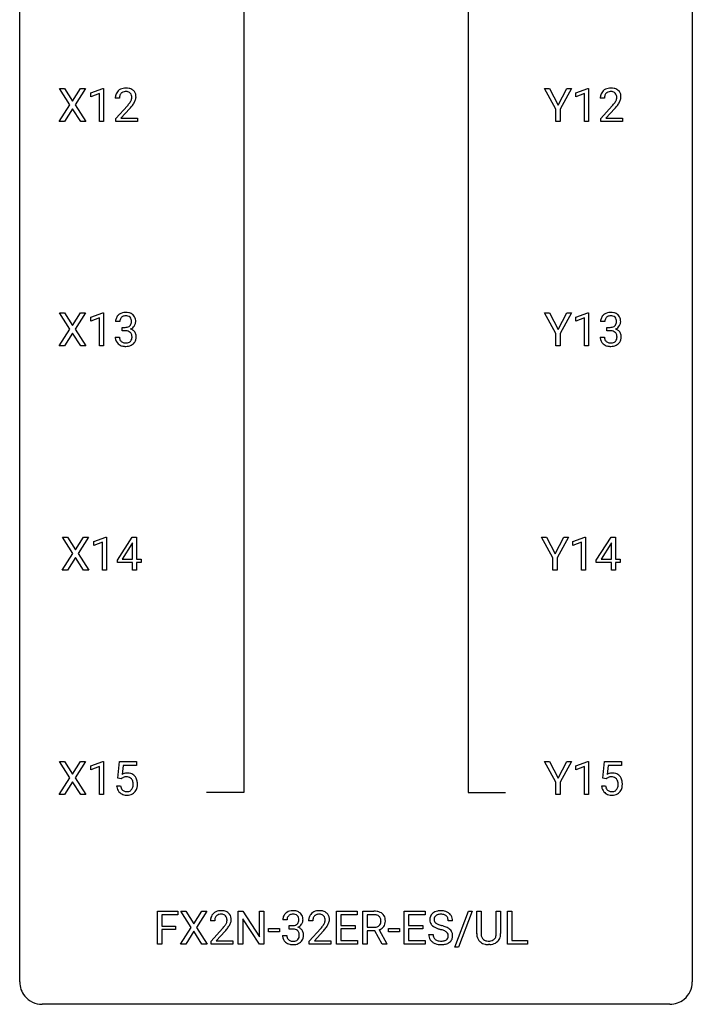
# Model space of a CAD drawing. Extents: x 3 to 27, y -3 to 140.
# Drawn here: x 3 to 27, y -3 to 32 of the extents above; entities that cross this region are included whole.
import ezdxf

# ---------------------------------------------------------------- set-up
doc = ezdxf.new("R2010")
doc.units = 0
doc.layers.add('DEFAULT_255_1_234', color=255, linetype='CONTINUOUS')
doc.layers.add('DEFAULT_255_2_778', color=255, linetype='CONTINUOUS')

msp = doc.modelspace()

# ---------------------------------------------------------------- linework, layer by layer
at = {"layer": 'DEFAULT_255_1_234'}
for p, q in [((4.558, 29.042), (4.187, 29.622)), ((4.187, 29.622), (4.368, 29.622)), ((4.368, 29.622), (4.65, 29.174)), ((4.65, 29.174), (4.93, 29.622)), ((5.112, 29.622), (4.742, 29.042)), ((4.93, 29.622), (5.112, 29.622)), ((5.301, 29.468), (5.726, 29.628)), ((5.726, 29.628), (5.75, 29.628)), ((5.75, 29.628), (5.75, 28.453)), ((21.76, 28.889), (21.357, 29.622)), ((21.357, 29.622), (21.534, 29.622)), ((21.534, 29.622), (21.837, 29.035)), ((21.837, 29.035), (22.143, 29.622)), ((22.318, 29.622), (21.914, 28.889)), ((22.143, 29.622), (22.318, 29.622)), ((22.469, 29.468), (22.895, 29.628)), ((22.895, 29.628), (22.918, 29.628)), ((22.918, 29.628), (22.918, 28.453)), ((5.301, 29.333), (5.301, 29.468)), ((5.6, 29.443), (5.301, 29.333)), ((5.6, 28.453), (5.6, 29.443)), ((6.311, 29.278), (6.162, 29.278)), ((22.469, 29.333), (22.469, 29.468)), ((22.769, 29.443), (22.469, 29.333)), ((22.769, 28.453), (22.769, 29.443)), ((23.48, 29.278), (23.331, 29.278)), ((4.179, 28.453), (4.558, 29.042)), ((4.742, 29.042), (5.121, 28.453)), ((6.185, 28.56), (6.59, 29.009)), ((6.677, 28.914), (6.364, 28.574)), ((23.354, 28.56), (23.759, 29.009)), ((23.846, 28.914), (23.533, 28.574)), ((4.65, 28.909), (4.361, 28.453)), ((4.938, 28.453), (4.65, 28.909)), ((6.364, 28.574), (6.951, 28.574)), ((6.951, 28.574), (6.951, 28.453)), ((21.76, 28.453), (21.76, 28.889)), ((21.914, 28.889), (21.914, 28.453)), ((23.533, 28.574), (24.12, 28.574)), ((24.12, 28.574), (24.12, 28.453)), ((4.361, 28.453), (4.179, 28.453)), ((5.121, 28.453), (4.938, 28.453)), ((5.75, 28.453), (5.6, 28.453)), ((6.185, 28.453), (6.185, 28.56)), ((6.951, 28.453), (6.185, 28.453)), ((21.914, 28.453), (21.76, 28.453)), ((22.918, 28.453), (22.769, 28.453)), ((23.354, 28.453), (23.354, 28.56)), ((24.12, 28.453), (23.354, 28.453)), ((4.558, 21.105), (4.187, 21.685)), ((4.187, 21.685), (4.368, 21.685)), ((4.368, 21.685), (4.65, 21.237)), ((4.65, 21.237), (4.93, 21.685)), ((5.112, 21.685), (4.742, 21.105)), ((4.93, 21.685), (5.112, 21.685)), ((5.301, 21.531), (5.726, 21.69)), ((5.726, 21.69), (5.75, 21.69)), ((5.75, 21.69), (5.75, 20.515)), ((21.76, 20.952), (21.357, 21.685)), ((21.357, 21.685), (21.534, 21.685)), ((21.534, 21.685), (21.837, 21.098)), ((21.837, 21.098), (22.143, 21.685)), ((22.318, 21.685), (21.914, 20.952)), ((22.143, 21.685), (22.318, 21.685)), ((22.469, 21.531), (22.895, 21.69)), ((22.895, 21.69), (22.918, 21.69)), ((22.918, 21.69), (22.918, 20.515)), ((5.301, 21.396), (5.301, 21.531)), ((5.6, 21.506), (5.301, 21.396)), ((5.6, 20.515), (5.6, 21.506)), ((6.322, 21.378), (6.174, 21.378)), ((22.469, 21.396), (22.469, 21.531)), ((22.769, 21.506), (22.469, 21.396)), ((22.769, 20.515), (22.769, 21.506)), ((23.491, 21.378), (23.342, 21.378)), ((4.179, 20.515), (4.558, 21.105)), ((4.65, 20.972), (4.361, 20.515)), ((4.938, 20.515), (4.65, 20.972)), ((4.742, 21.105), (5.121, 20.515)), ((6.401, 21.051), (6.401, 21.172)), ((6.401, 21.172), (6.513, 21.172)), ((6.513, 21.051), (6.401, 21.051)), ((21.76, 20.515), (21.76, 20.952)), ((21.914, 20.952), (21.914, 20.515)), ((23.57, 21.051), (23.57, 21.172)), ((23.57, 21.172), (23.681, 21.172)), ((23.681, 21.051), (23.57, 21.051)), ((6.163, 20.824), (6.313, 20.824)), ((23.332, 20.824), (23.481, 20.824)), ((4.361, 20.515), (4.179, 20.515)), ((5.121, 20.515), (4.938, 20.515)), ((5.75, 20.515), (5.6, 20.515)), ((21.914, 20.515), (21.76, 20.515)), ((22.918, 20.515), (22.769, 20.515)), ((4.664, 13.167), (4.293, 13.747)), ((4.293, 13.747), (4.474, 13.747)), ((4.474, 13.747), (4.756, 13.299)), ((4.756, 13.299), (5.036, 13.747)), ((5.218, 13.747), (4.848, 13.167)), ((5.036, 13.747), (5.218, 13.747)), ((5.407, 13.593), (5.832, 13.753)), ((5.407, 13.458), (5.407, 13.593)), ((5.832, 13.753), (5.855, 13.753)), ((5.855, 13.753), (5.855, 12.578)), ((6.236, 12.937), (6.76, 13.747)), ((6.76, 13.747), (6.918, 13.747)), ((6.918, 13.747), (6.918, 12.971)), ((21.654, 13.014), (21.251, 13.747)), ((21.251, 13.747), (21.428, 13.747)), ((21.428, 13.747), (21.732, 13.16)), ((21.732, 13.16), (22.037, 13.747)), ((22.212, 13.747), (21.809, 13.014)), ((22.037, 13.747), (22.212, 13.747)), ((22.364, 13.593), (22.789, 13.753)), ((22.364, 13.458), (22.364, 13.593)), ((22.789, 13.753), (22.813, 13.753)), ((22.813, 13.753), (22.813, 12.578)), ((23.193, 12.937), (23.717, 13.747)), ((23.717, 13.747), (23.875, 13.747)), ((23.875, 13.747), (23.875, 12.971)), ((5.706, 13.568), (5.407, 13.458)), ((5.706, 12.578), (5.706, 13.568)), ((6.751, 13.512), (6.405, 12.971)), ((6.769, 13.544), (6.751, 13.512)), ((6.769, 12.971), (6.769, 13.544)), ((22.663, 13.568), (22.364, 13.458)), ((22.663, 12.578), (22.663, 13.568)), ((23.708, 13.512), (23.362, 12.971)), ((23.726, 13.544), (23.708, 13.512)), ((23.726, 12.971), (23.726, 13.544)), ((4.284, 12.578), (4.664, 13.167)), ((4.756, 13.034), (4.467, 12.578)), ((5.043, 12.578), (4.756, 13.034)), ((4.848, 13.167), (5.227, 12.578)), ((6.236, 12.849), (6.236, 12.937)), ((6.405, 12.971), (6.769, 12.971)), ((6.918, 12.971), (7.08, 12.971)), ((7.08, 12.971), (7.08, 12.849)), ((21.654, 12.578), (21.654, 13.014)), ((21.809, 13.014), (21.809, 12.578)), ((23.193, 12.849), (23.193, 12.937)), ((23.362, 12.971), (23.726, 12.971)), ((23.875, 12.971), (24.037, 12.971)), ((24.037, 12.971), (24.037, 12.849)), ((4.467, 12.578), (4.284, 12.578)), ((5.227, 12.578), (5.043, 12.578)), ((5.855, 12.578), (5.706, 12.578)), ((6.769, 12.849), (6.236, 12.849)), ((6.769, 12.578), (6.769, 12.849)), ((6.918, 12.578), (6.769, 12.578)), ((7.08, 12.849), (6.918, 12.849)), ((6.918, 12.849), (6.918, 12.578)), ((21.809, 12.578), (21.654, 12.578)), ((22.813, 12.578), (22.663, 12.578)), ((23.726, 12.849), (23.193, 12.849)), ((23.726, 12.578), (23.726, 12.849)), ((23.875, 12.578), (23.726, 12.578)), ((24.037, 12.849), (23.875, 12.849)), ((23.875, 12.849), (23.875, 12.578)), ((4.558, 5.23), (4.187, 5.81)), ((4.187, 5.81), (4.368, 5.81)), ((4.368, 5.81), (4.65, 5.362)), ((4.65, 5.362), (4.93, 5.81)), ((5.112, 5.81), (4.742, 5.23)), ((4.93, 5.81), (5.112, 5.81)), ((5.301, 5.656), (5.726, 5.815)), ((5.301, 5.521), (5.301, 5.656)), ((5.6, 5.631), (5.301, 5.521)), ((5.6, 4.64), (5.6, 5.631)), ((5.726, 5.815), (5.75, 5.815)), ((5.75, 5.815), (5.75, 4.64)), ((6.253, 5.227), (6.313, 5.81)), ((6.313, 5.81), (6.912, 5.81)), ((6.439, 5.672), (6.403, 5.354)), ((6.912, 5.672), (6.439, 5.672)), ((6.912, 5.81), (6.912, 5.672)), ((21.76, 5.077), (21.357, 5.81)), ((21.357, 5.81), (21.534, 5.81)), ((21.534, 5.81), (21.837, 5.223)), ((21.837, 5.223), (22.143, 5.81)), ((22.318, 5.81), (21.914, 5.077)), ((22.143, 5.81), (22.318, 5.81)), ((22.469, 5.656), (22.895, 5.815)), ((22.469, 5.521), (22.469, 5.656)), ((22.769, 5.631), (22.469, 5.521)), ((22.769, 4.64), (22.769, 5.631)), ((22.895, 5.815), (22.918, 5.815)), ((22.918, 5.815), (22.918, 4.64)), ((23.422, 5.227), (23.481, 5.81)), ((23.481, 5.81), (24.081, 5.81)), ((23.608, 5.672), (23.572, 5.354)), ((24.081, 5.672), (23.608, 5.672)), ((24.081, 5.81), (24.081, 5.672)), ((4.179, 4.64), (4.558, 5.23)), ((4.742, 5.23), (5.121, 4.64)), ((6.372, 5.196), (6.253, 5.227)), ((6.411, 5.228), (6.372, 5.196)), ((23.541, 5.196), (23.422, 5.227)), ((23.58, 5.228), (23.541, 5.196)), ((4.65, 5.097), (4.361, 4.64)), ((4.938, 4.64), (4.65, 5.097)), ((6.211, 4.948), (6.352, 4.948)), ((21.76, 4.64), (21.76, 5.077)), ((21.914, 5.077), (21.914, 4.64)), ((23.38, 4.948), (23.521, 4.948)), ((4.361, 4.64), (4.179, 4.64)), ((5.121, 4.64), (4.938, 4.64)), ((5.75, 4.64), (5.6, 4.64)), ((21.914, 4.64), (21.76, 4.64)), ((22.918, 4.64), (22.769, 4.64)), ((7.655, -0.651), (7.655, 0.518)), ((7.655, 0.518), (8.379, 0.518)), ((8.379, 0.391), (7.809, 0.391)), ((7.809, 0.391), (7.809, -0.009)), ((8.379, 0.518), (8.379, 0.391)), ((8.853, -0.062), (8.483, 0.518)), ((8.483, 0.518), (8.664, 0.518)), ((8.664, 0.518), (8.946, 0.07)), ((8.946, 0.07), (9.226, 0.518)), ((9.407, 0.518), (9.038, -0.062)), ((9.226, 0.518), (9.407, 0.518)), ((10.519, -0.651), (10.519, 0.518)), ((10.519, 0.518), (10.674, 0.518)), ((10.674, 0.518), (11.264, -0.387)), ((11.264, -0.387), (11.264, 0.518)), ((11.264, 0.518), (11.418, 0.518)), ((11.418, 0.518), (11.418, -0.651)), ((13.993, -0.651), (13.993, 0.518)), ((13.993, 0.518), (14.728, 0.518)), ((14.728, 0.391), (14.147, 0.391)), ((14.147, 0.391), (14.147, 0.015)), ((14.728, 0.518), (14.728, 0.391)), ((14.927, -0.651), (14.927, 0.518)), ((14.927, 0.518), (15.314, 0.518)), ((15.082, 0.391), (15.082, -0.052)), ((15.318, 0.391), (15.082, 0.391)), ((16.394, -0.651), (16.394, 0.518)), ((16.394, 0.518), (17.129, 0.518)), ((17.129, 0.391), (16.548, 0.391)), ((16.548, 0.391), (16.548, 0.015)), ((17.129, 0.518), (17.129, 0.391)), ((18.184, -0.752), (18.672, 0.518)), ((18.799, 0.518), (18.311, -0.752)), ((18.672, 0.518), (18.799, 0.518)), ((18.96, -0.279), (18.96, 0.518)), ((18.96, 0.518), (19.112, 0.518)), ((19.112, 0.518), (19.112, -0.274)), ((19.651, 0.518), (19.806, 0.518)), ((19.651, -0.275), (19.651, 0.518)), ((19.806, 0.518), (19.806, -0.277)), ((20.049, -0.651), (20.049, 0.518)), ((20.049, 0.518), (20.204, 0.518)), ((20.204, 0.518), (20.204, -0.525)), ((9.683, 0.174), (9.534, 0.174)), ((11.263, -0.651), (10.674, 0.25)), ((10.674, 0.25), (10.674, -0.651)), ((12.244, 0.211), (12.096, 0.211)), ((12.323, -0.116), (12.323, 0.006)), ((12.323, 0.006), (12.435, 0.006)), ((13.157, 0.174), (13.008, 0.174)), ((14.147, 0.015), (14.654, 0.015)), ((14.654, 0.015), (14.654, -0.111)), ((16.548, 0.015), (17.055, 0.015)), ((17.055, 0.015), (17.055, -0.111)), ((18.105, 0.18), (17.95, 0.18)), ((7.809, -0.009), (8.3, -0.009)), ((8.3, -0.135), (7.809, -0.135)), ((7.809, -0.135), (7.809, -0.651)), ((8.3, -0.009), (8.3, -0.135)), ((8.474, -0.651), (8.853, -0.062)), ((8.946, -0.195), (8.656, -0.651)), ((9.233, -0.651), (8.946, -0.195)), ((9.038, -0.062), (9.416, -0.651)), ((9.557, -0.544), (9.962, -0.095)), ((10.049, -0.19), (9.736, -0.53)), ((11.586, -0.215), (11.586, -0.094)), ((11.586, -0.094), (11.978, -0.094)), ((11.978, -0.215), (11.586, -0.215)), ((11.978, -0.094), (11.978, -0.215)), ((12.085, -0.343), (12.235, -0.343)), ((12.435, -0.116), (12.323, -0.116)), ((13.03, -0.544), (13.435, -0.095)), ((13.523, -0.19), (13.21, -0.53)), ((14.654, -0.111), (14.147, -0.111)), ((14.147, -0.111), (14.147, -0.525)), ((15.082, -0.052), (15.319, -0.052)), ((15.356, -0.178), (15.082, -0.178)), ((15.082, -0.178), (15.082, -0.651)), ((15.61, -0.651), (15.356, -0.178)), ((15.501, -0.145), (15.776, -0.642)), ((15.834, -0.215), (15.834, -0.094)), ((15.834, -0.094), (16.226, -0.094)), ((16.226, -0.215), (15.834, -0.215)), ((16.226, -0.094), (16.226, -0.215)), ((17.055, -0.111), (16.548, -0.111)), ((16.548, -0.111), (16.548, -0.525)), ((17.258, -0.312), (17.413, -0.312)), ((7.809, -0.651), (7.655, -0.651)), ((8.656, -0.651), (8.474, -0.651)), ((9.416, -0.651), (9.233, -0.651)), ((9.557, -0.651), (9.557, -0.544)), ((10.323, -0.651), (9.557, -0.651)), ((9.736, -0.53), (10.323, -0.53)), ((10.323, -0.53), (10.323, -0.651)), ((10.674, -0.651), (10.519, -0.651)), ((11.418, -0.651), (11.263, -0.651)), ((13.03, -0.651), (13.03, -0.544)), ((13.797, -0.651), (13.03, -0.651)), ((13.21, -0.53), (13.797, -0.53)), ((13.797, -0.53), (13.797, -0.651)), ((14.736, -0.651), (13.993, -0.651)), ((14.147, -0.525), (14.736, -0.525)), ((14.736, -0.525), (14.736, -0.651)), ((15.082, -0.651), (14.927, -0.651)), ((15.776, -0.651), (15.61, -0.651)), ((15.776, -0.642), (15.776, -0.651)), ((17.137, -0.651), (16.394, -0.651)), ((16.548, -0.525), (17.137, -0.525)), ((17.137, -0.525), (17.137, -0.651)), ((19.422, -0.666), (19.381, -0.667)), ((20.759, -0.651), (20.049, -0.651)), ((20.204, -0.525), (20.759, -0.525)), ((20.759, -0.525), (20.759, -0.651)), ((18.311, -0.752), (18.184, -0.752))]:
    msp.add_line(p, q, dxfattribs=at)
for centre, radius, start, end in [((6.507, 29.285), 0.35, 100.7869, 133.4384), ((6.542, 29.13), 0.508, 89.6605, 101.3704), ((6.548, 29.136), 0.502, 78.2171, 90.413), ((6.584, 29.298), 0.336, 55.9268, 78.4889), ((23.676, 29.285), 0.35, 100.7869, 133.4384), ((23.711, 29.13), 0.508, 89.6605, 101.3704), ((23.717, 29.136), 0.502, 78.2171, 90.413), ((23.753, 29.298), 0.336, 55.9268, 78.4889), ((6.569, 29.282), 0.407, 163.2879, 180.5582), ((6.489, 29.304), 0.324, 133.4541, 162.947), ((6.623, 29.283), 0.312, 165.9093, 178.8684), ((6.709, 29.278), 0.398, 178.4382, 180.0084), ((6.522, 29.31), 0.208, 136.1757, 166.3675), ((6.51, 29.319), 0.192, 129.7279, 135.7542), ((6.518, 29.307), 0.207, 102.1739, 129.2062), ((6.542, 29.204), 0.313, 89.5461, 102.5419), ((6.545, 29.257), 0.259, 82.1602, 90.1506), ((6.559, 29.331), 0.184, 43.4415, 83.1661), ((6.551, 29.323), 0.195, 16.1715, 43.5284), ((6.466, 29.31), 0.282, 331.4255, 352.9365), ((6.5, 29.31), 0.248, 359.4866, 15.934), ((6.479, 29.307), 0.269, 353.2249, 0.0169), ((6.604, 29.332), 0.297, 47.9292, 55.4054), ((6.614, 29.343), 0.283, 4.3348, 48.0561), ((6.547, 29.331), 0.35, 337.8914, 358.9968), ((6.504, 29.326), 0.393, 359.9252, 5.5968), ((23.738, 29.282), 0.407, 163.2879, 180.5582), ((23.658, 29.304), 0.324, 133.4541, 162.947), ((23.792, 29.283), 0.312, 165.9093, 178.8684), ((23.878, 29.278), 0.398, 178.4382, 180.0084), ((23.691, 29.31), 0.208, 136.1757, 166.3675), ((23.679, 29.319), 0.192, 129.7279, 135.7542), ((23.687, 29.307), 0.207, 102.1739, 129.2062), ((23.711, 29.204), 0.313, 89.5461, 102.5419), ((23.714, 29.257), 0.259, 82.1602, 90.1506), ((23.728, 29.331), 0.184, 43.4415, 83.1661), ((23.72, 29.323), 0.195, 16.1715, 43.5284), ((23.635, 29.31), 0.282, 331.4255, 352.9365), ((23.669, 29.31), 0.248, 359.4866, 15.934), ((23.648, 29.307), 0.269, 353.2249, 0.0169), ((23.772, 29.332), 0.297, 47.9292, 55.4054), ((23.782, 29.343), 0.283, 4.3348, 48.0561), ((23.716, 29.331), 0.35, 337.8914, 358.9968), ((23.673, 29.326), 0.393, 359.9252, 5.5968), ((5.241, 30.202), 1.801, 318.5132, 320.7828), ((5.769, 29.772), 1.119, 320.7373, 323.9737), ((6.161, 29.488), 0.635, 323.8962, 328.6421), ((5.494, 30.008), 1.611, 317.2587, 319.9046), ((6.366, 29.362), 0.395, 328.8299, 331.7899), ((5.877, 29.691), 1.115, 319.6473, 327.0958), ((6.276, 29.436), 0.641, 326.9135, 338.3505), ((22.41, 30.202), 1.801, 318.5132, 320.7828), ((22.938, 29.772), 1.119, 320.7373, 323.9737), ((23.33, 29.488), 0.635, 323.8962, 328.6421), ((22.663, 30.008), 1.611, 317.2587, 319.9046), ((23.535, 29.362), 0.395, 328.8299, 331.7899), ((23.046, 29.691), 1.115, 319.6473, 327.0958), ((23.444, 29.436), 0.641, 326.9135, 338.3505), ((6.479, 21.379), 0.307, 131.5745, 154.4798), ((6.51, 21.348), 0.352, 96.9875, 131.9691), ((6.532, 21.223), 0.478, 89.8596, 97.7825), ((6.537, 21.197), 0.504, 78.3655, 90.4132), ((6.573, 21.363), 0.334, 56.6229, 78.6387), ((6.594, 21.4), 0.291, 47.0254, 56.0854), ((6.596, 21.404), 0.287, 10.9208, 46.7778), ((23.648, 21.379), 0.307, 131.5745, 154.4798), ((23.679, 21.348), 0.352, 96.9875, 131.9691), ((23.701, 21.223), 0.478, 89.8596, 97.7825), ((23.706, 21.197), 0.504, 78.3655, 90.4132), ((23.742, 21.363), 0.334, 56.6229, 78.6387), ((23.763, 21.4), 0.291, 47.0254, 56.0854), ((23.765, 21.404), 0.287, 10.9208, 46.7778), ((6.484, 21.382), 0.31, 155.3484, 180.7485), ((6.579, 21.379), 0.257, 172.5097, 180.1367), ((6.507, 21.391), 0.183, 133.8349, 173.5344), ((6.511, 21.385), 0.191, 103.2932, 133.5619), ((6.531, 21.306), 0.273, 89.5325, 103.5319), ((6.537, 21.278), 0.301, 76.1117, 90.7026), ((6.576, 21.417), 0.157, 13.9577, 77.6713), ((6.56, 21.36), 0.177, 311.7324, 354.2802), ((6.441, 21.377), 0.297, 359.1805, 15.0453), ((6.487, 21.373), 0.251, 353.0938, 0.1181), ((6.578, 21.402), 0.315, 325.2334, 332.8746), ((6.643, 21.371), 0.243, 332.355, 359.7179), ((6.46, 21.373), 0.427, 359.6364, 11.6087), ((23.653, 21.382), 0.31, 155.3484, 180.7485), ((23.748, 21.379), 0.257, 172.5097, 180.1367), ((23.676, 21.391), 0.183, 133.8349, 173.5344), ((23.68, 21.385), 0.191, 103.2932, 133.5619), ((23.7, 21.306), 0.273, 89.5325, 103.5319), ((23.706, 21.278), 0.301, 76.1117, 90.7026), ((23.745, 21.417), 0.157, 13.9577, 77.6713), ((23.729, 21.36), 0.177, 311.7324, 354.2802), ((23.61, 21.377), 0.297, 359.1805, 15.0453), ((23.656, 21.373), 0.251, 353.0938, 0.1181), ((23.747, 21.402), 0.315, 325.2334, 332.8746), ((23.812, 21.371), 0.243, 332.355, 359.7179), ((23.629, 21.373), 0.427, 359.6364, 11.6087), ((6.51, 21.512), 0.339, 270.492, 281.8952), ((6.507, 20.596), 0.456, 84.0193, 89.3331), ((6.523, 20.732), 0.319, 71.901, 84.3554), ((6.534, 21.401), 0.226, 281.6692, 301.2943), ((6.559, 20.838), 0.207, 49.5089, 72.1836), ((6.551, 21.37), 0.191, 301.7833, 311.7545), ((6.577, 20.863), 0.176, 12.9498, 48.7551), ((6.566, 21.445), 0.357, 292.5402, 293.6925), ((6.605, 20.799), 0.331, 57.6435, 72.8625), ((6.594, 21.391), 0.297, 292.9802, 325.2392), ((6.491, 20.841), 0.265, 359.5048, 13.424), ((6.641, 20.857), 0.263, 36.7249, 57.4698), ((6.64, 20.858), 0.263, 8.0545, 36.3561), ((23.679, 21.512), 0.339, 270.492, 281.8952), ((23.676, 20.596), 0.456, 84.0193, 89.3331), ((23.692, 20.732), 0.319, 71.901, 84.3554), ((23.703, 21.401), 0.226, 281.6692, 301.2943), ((23.728, 20.838), 0.207, 49.5089, 72.1836), ((23.72, 21.37), 0.191, 301.7833, 311.7545), ((23.746, 20.863), 0.176, 12.9498, 48.7551), ((23.735, 21.445), 0.357, 292.5402, 293.6925), ((23.774, 20.799), 0.331, 57.6435, 72.8625), ((23.763, 21.391), 0.297, 292.9802, 325.2392), ((23.66, 20.841), 0.265, 359.5048, 13.424), ((23.81, 20.857), 0.263, 36.7249, 57.4698), ((23.809, 20.858), 0.263, 8.0545, 36.3561), ((6.559, 20.824), 0.396, 179.9755, 183.2323), ((6.455, 20.811), 0.291, 181.8183, 229.6455), ((6.497, 20.857), 0.354, 229.4223, 256.8556), ((6.542, 20.822), 0.229, 179.4465, 196.2869), ((6.493, 20.808), 0.179, 196.5661, 227.7059), ((6.51, 20.827), 0.203, 227.7652, 257.8763), ((6.532, 20.921), 0.3, 257.4584, 270.4266), ((6.537, 20.95), 0.329, 269.5962, 280.8789), ((6.56, 20.835), 0.212, 280.6346, 299.8596), ((6.567, 20.856), 0.354, 279.783, 311.6256), ((6.579, 20.799), 0.171, 300.3576, 314.5518), ((6.57, 20.805), 0.182, 315.0728, 345.0431), ((6.478, 20.832), 0.278, 344.5987, 357.927), ((6.388, 20.838), 0.367, 357.4749, 0.0231), ((6.605, 20.813), 0.297, 311.636, 343.7652), ((6.516, 20.838), 0.389, 343.983, 0.5572), ((6.554, 20.843), 0.351, 359.8321, 8.587), ((23.728, 20.824), 0.396, 179.9755, 183.2323), ((23.624, 20.811), 0.291, 181.8183, 229.6455), ((23.665, 20.857), 0.354, 229.4223, 256.8556), ((23.711, 20.822), 0.229, 179.4465, 196.2869), ((23.662, 20.808), 0.179, 196.5661, 227.7059), ((23.678, 20.827), 0.203, 227.7652, 257.8763), ((23.701, 20.921), 0.3, 257.4584, 270.4266), ((23.705, 20.95), 0.329, 269.5962, 280.8789), ((23.728, 20.835), 0.212, 280.6346, 299.8596), ((23.736, 20.856), 0.354, 279.783, 311.6256), ((23.747, 20.799), 0.171, 300.3576, 314.5518), ((23.739, 20.805), 0.182, 315.0728, 345.0431), ((23.647, 20.832), 0.278, 344.5987, 357.927), ((23.557, 20.838), 0.367, 357.4749, 0.0231), ((23.773, 20.813), 0.297, 311.636, 343.7652), ((23.685, 20.838), 0.389, 343.983, 0.5572), ((23.722, 20.843), 0.351, 359.8321, 8.587), ((6.53, 20.996), 0.496, 256.6829, 270.4412), ((6.537, 21), 0.5, 269.7286, 280.3856), ((23.699, 20.996), 0.496, 256.6829, 270.4412), ((23.705, 21), 0.5, 269.7286, 280.3856), ((6.589, 5.036), 0.368, 93.7182, 120.2539), ((6.519, 5.088), 0.176, 114.1951, 127.3641), ((6.541, 5.034), 0.235, 98.9831, 113.8909), ((6.562, 4.911), 0.36, 89.6805, 99.1614), ((6.564, 4.978), 0.293, 84.6958, 90.0676), ((6.598, 4.955), 0.449, 89.966, 94.2496), ((6.577, 5.059), 0.211, 41.785, 85.9893), ((6.602, 5.014), 0.39, 73.8043, 90.5586), ((6.626, 5.1), 0.302, 41.3071, 73.543), ((6.584, 5.064), 0.356, 13.5076, 41.2174), ((23.758, 5.036), 0.368, 93.7182, 120.2539), ((23.687, 5.088), 0.176, 114.1951, 127.3641), ((23.71, 5.034), 0.235, 98.9831, 113.8909), ((23.731, 4.911), 0.36, 89.6805, 99.1614), ((23.733, 4.978), 0.293, 84.6958, 90.0676), ((23.767, 4.955), 0.449, 89.966, 94.2496), ((23.746, 5.059), 0.211, 41.785, 85.9893), ((23.771, 5.014), 0.39, 73.8043, 90.5586), ((23.795, 5.1), 0.302, 41.3071, 73.543), ((23.753, 5.064), 0.356, 13.5076, 41.2174), ((6.659, 4.987), 0.449, 184.9247, 194.4976), ((6.678, 4.99), 0.329, 187.3601, 198.6733), ((6.573, 4.954), 0.218, 198.4452, 217.7945), ((6.554, 5.04), 0.241, 12.649, 41.6081), ((6.555, 4.967), 0.237, 320.6713, 344.5442), ((6.439, 5.001), 0.358, 344.2412, 356.7357), ((6.448, 5.014), 0.35, 359.5577, 12.9535), ((6.315, 5.011), 0.483, 356.3549, 0.05), ((6.582, 4.969), 0.36, 323.673, 348.1673), ((6.42, 5.021), 0.526, 1.1331, 13.8829), ((6.407, 5.009), 0.54, 347.8572, 0.4293), ((6.279, 5.013), 0.667, 359.9919, 1.5443), ((23.828, 4.987), 0.449, 184.9247, 194.4976), ((23.847, 4.99), 0.329, 187.3601, 198.6733), ((23.742, 4.954), 0.218, 198.4452, 217.7945), ((23.722, 5.04), 0.241, 12.649, 41.6081), ((23.724, 4.967), 0.237, 320.6713, 344.5442), ((23.608, 5.001), 0.358, 344.2412, 356.7357), ((23.617, 5.014), 0.35, 359.5577, 12.9535), ((23.483, 5.011), 0.483, 356.3549, 0.05), ((23.75, 4.969), 0.36, 323.673, 348.1673), ((23.589, 5.021), 0.526, 1.1331, 13.8829), ((23.575, 5.009), 0.54, 347.8572, 0.4293), ((23.448, 5.013), 0.667, 359.9919, 1.5443), ((6.535, 4.95), 0.32, 193.7537, 228.5271), ((6.543, 4.962), 0.334, 228.9024, 256.3314), ((6.544, 4.933), 0.182, 218.2887, 228.5612), ((6.553, 4.946), 0.198, 228.9655, 258.1235), ((6.572, 5.082), 0.458, 256.2427, 270.4486), ((6.574, 5.034), 0.288, 257.7258, 270.4014), ((6.579, 4.99), 0.244, 269.4204, 286.4209), ((6.58, 5.103), 0.479, 269.577, 282.4215), ((6.593, 4.936), 0.188, 286.7251, 320.6004), ((6.617, 4.948), 0.319, 281.8396, 316.5458), ((6.611, 4.951), 0.326, 316.8171, 323.1493), ((23.704, 4.95), 0.32, 193.7537, 228.5271), ((23.711, 4.962), 0.334, 228.9024, 256.3314), ((23.713, 4.933), 0.182, 218.2887, 228.5612), ((23.722, 4.946), 0.198, 228.9655, 258.1235), ((23.741, 5.082), 0.458, 256.2427, 270.4486), ((23.743, 5.034), 0.288, 257.7258, 270.4014), ((23.747, 4.99), 0.244, 269.4204, 286.4209), ((23.748, 5.103), 0.479, 269.577, 282.4215), ((23.762, 4.936), 0.188, 286.7251, 320.6004), ((23.786, 4.948), 0.319, 281.8396, 316.5458), ((23.78, 4.951), 0.326, 316.8171, 323.1493), ((9.861, 0.2), 0.324, 133.4541, 162.947), ((9.879, 0.181), 0.35, 100.7869, 133.4384), ((9.894, 0.205), 0.208, 136.1757, 166.3675), ((9.882, 0.215), 0.192, 129.7279, 135.7542), ((9.89, 0.203), 0.207, 102.1739, 129.2062), ((9.914, 0.026), 0.508, 89.6605, 101.3704), ((9.914, 0.099), 0.313, 89.5461, 102.5419), ((9.92, 0.032), 0.502, 78.2171, 90.413), ((9.917, 0.153), 0.259, 82.1602, 90.1506), ((9.931, 0.227), 0.184, 43.4415, 83.1661), ((9.956, 0.194), 0.336, 55.9268, 78.4889), ((9.923, 0.219), 0.195, 16.1715, 43.5284), ((9.975, 0.228), 0.297, 47.9292, 55.4054), ((9.986, 0.238), 0.283, 4.3348, 48.0561), ((12.401, 0.212), 0.307, 131.5745, 154.4798), ((12.432, 0.181), 0.352, 96.9875, 131.9691), ((12.429, 0.225), 0.183, 133.8349, 173.5344), ((12.433, 0.219), 0.191, 103.2932, 133.5619), ((12.453, 0.139), 0.273, 89.5325, 103.5319), ((12.454, 0.056), 0.478, 89.8596, 97.7825), ((12.459, 0.03), 0.504, 78.3655, 90.4132), ((12.459, 0.111), 0.301, 76.1117, 90.7026), ((12.498, 0.25), 0.157, 13.9577, 77.6713), ((12.495, 0.196), 0.334, 56.6229, 78.6387), ((12.516, 0.234), 0.291, 47.0254, 56.0854), ((12.518, 0.238), 0.287, 10.9208, 46.7778), ((13.335, 0.2), 0.324, 133.4541, 162.947), ((13.353, 0.181), 0.35, 100.7869, 133.4384), ((13.368, 0.205), 0.208, 136.1757, 166.3675), ((13.356, 0.215), 0.192, 129.7279, 135.7542), ((13.364, 0.203), 0.207, 102.1739, 129.2062), ((13.387, 0.026), 0.508, 89.6605, 101.3704), ((13.388, 0.099), 0.313, 89.5461, 102.5419), ((13.394, 0.032), 0.502, 78.2171, 90.413), ((13.391, 0.153), 0.259, 82.1602, 90.1506), ((13.404, 0.227), 0.184, 43.4415, 83.1661), ((13.429, 0.194), 0.336, 55.9268, 78.4889), ((13.397, 0.219), 0.195, 16.1715, 43.5284), ((13.449, 0.228), 0.297, 47.9292, 55.4054), ((13.459, 0.238), 0.283, 4.3348, 48.0561), ((15.318, -0.178), 0.696, 80.6536, 90.3427), ((15.316, -0.068), 0.459, 84.5401, 89.7281), ((15.33, 0.067), 0.324, 72.3702, 84.8791), ((15.366, 0.174), 0.211, 48.781, 72.697), ((15.36, 0.068), 0.446, 65.6987, 80.833), ((15.408, 0.178), 0.327, 50.0017, 65.4306), ((15.43, 0.207), 0.29, 11.6284, 49.5603), ((17.574, 0.22), 0.28, 132.4834, 181.0242), ((17.634, 0.164), 0.361, 129.2532, 133.4243), ((17.648, 0.142), 0.388, 101.9878, 128.8743), ((17.614, 0.228), 0.163, 127.7287, 176.7105), ((17.638, 0.198), 0.201, 114.0401, 127.9851), ((17.665, 0.134), 0.271, 99.0695, 113.7659), ((17.688, -0.03), 0.564, 89.5907, 102.3169), ((17.69, -0.011), 0.418, 89.6698, 99.231), ((17.695, 0.002), 0.532, 77.2361, 90.3248), ((17.693, -0.05), 0.457, 86.264, 90.0526), ((17.703, 0.071), 0.336, 73.7888, 86.6653), ((17.736, 0.181), 0.221, 48.5928, 74.1242), ((17.716, 0.099), 0.433, 63.8378, 77.0809), ((17.744, 0.15), 0.375, 45.9864, 64.1608), ((17.77, 0.18), 0.335, 32.2747, 45.6547), ((17.776, 0.182), 0.329, 359.6507, 32.613), ((9.941, 0.178), 0.407, 163.2879, 180.5582), ((9.995, 0.178), 0.312, 165.9093, 178.8684), ((10.081, 0.174), 0.398, 178.4382, 180.0084), ((9.141, 0.668), 1.119, 320.7373, 323.9737), ((9.533, 0.384), 0.635, 323.8962, 328.6421), ((9.738, 0.258), 0.395, 328.8299, 331.7899), ((9.838, 0.206), 0.282, 331.4255, 352.9365), ((9.872, 0.205), 0.248, 359.4866, 15.934), ((9.851, 0.203), 0.269, 353.2249, 0.0169), ((9.647, 0.332), 0.641, 326.9135, 338.3505), ((9.919, 0.227), 0.35, 337.8914, 358.9968), ((9.876, 0.221), 0.393, 359.9252, 5.5968), ((12.406, 0.215), 0.31, 155.3484, 180.7485), ((12.501, 0.212), 0.257, 172.5097, 180.1367), ((12.432, 0.345), 0.339, 270.492, 281.8952), ((12.456, 0.235), 0.226, 281.6692, 301.2943), ((12.473, 0.204), 0.191, 301.7833, 311.7545), ((12.482, 0.193), 0.177, 311.7324, 354.2802), ((12.516, 0.225), 0.297, 292.9802, 325.2392), ((12.363, 0.211), 0.297, 359.1805, 15.0453), ((12.409, 0.206), 0.251, 353.0938, 0.1181), ((12.5, 0.235), 0.315, 325.2334, 332.8746), ((12.565, 0.204), 0.243, 332.355, 359.7179), ((12.382, 0.206), 0.427, 359.6364, 11.6087), ((13.415, 0.178), 0.407, 163.2879, 180.5582), ((13.468, 0.178), 0.312, 165.9093, 178.8684), ((13.555, 0.174), 0.398, 178.4382, 180.0084), ((12.615, 0.668), 1.119, 320.7373, 323.9737), ((13.007, 0.384), 0.635, 323.8962, 328.6421), ((13.212, 0.258), 0.395, 328.8299, 331.7899), ((13.311, 0.206), 0.282, 331.4255, 352.9365), ((13.346, 0.205), 0.248, 359.4866, 15.934), ((13.325, 0.203), 0.269, 353.2249, 0.0169), ((13.121, 0.332), 0.641, 326.9135, 338.3505), ((13.393, 0.227), 0.35, 337.8914, 358.9968), ((13.35, 0.221), 0.393, 359.9252, 5.5968), ((15.36, 0.169), 0.215, 304.4416, 311.2106), ((15.373, 0.155), 0.195, 310.9876, 356.2716), ((15.383, 0.196), 0.183, 43.5752, 48.2039), ((15.377, 0.193), 0.19, 12.4173, 43.1022), ((15.279, 0.169), 0.29, 359.5239, 12.8809), ((15.298, 0.166), 0.272, 354.9348, 0.0609), ((15.423, 0.153), 0.3, 323.8609, 341.6142), ((15.384, 0.163), 0.341, 341.9983, 0.4822), ((15.276, 0.17), 0.448, 359.5656, 12.3691), ((17.575, 0.213), 0.28, 179.5062, 199.8695), ((17.568, 0.214), 0.274, 200.6782, 228.1764), ((17.616, 0.262), 0.342, 227.4065, 229.9881), ((17.682, 0.218), 0.232, 175.1779, 180.0582), ((17.598, 0.217), 0.147, 179.6142, 228.1246), ((17.642, 0.258), 0.207, 226.578, 230.88), ((17.689, 0.32), 0.285, 231.4635, 241.9261), ((17.809, 0.54), 0.536, 241.7179, 248.326), ((17.947, 0.884), 0.906, 248.2008, 252.4528), ((18.067, 1.256), 1.297, 252.3391, 254.3469), ((17.313, -1.442), 1.504, 71.0197, 74.4087), ((17.753, 0.201), 0.195, 14.9781, 48.2004), ((17.682, 0.182), 0.268, 359.4693, 14.9832), ((8.613, 1.098), 1.801, 318.5132, 320.7828), ((8.866, 0.903), 1.611, 317.2587, 319.9046), ((9.249, 0.587), 1.115, 319.6473, 327.0958), ((12.481, -0.343), 0.396, 179.9755, 183.2323), ((12.464, -0.345), 0.229, 179.4465, 196.2869), ((12.429, -0.571), 0.456, 84.0193, 89.3331), ((12.445, -0.435), 0.319, 71.901, 84.3554), ((12.481, -0.329), 0.207, 49.5089, 72.1836), ((12.499, -0.304), 0.176, 12.9498, 48.7551), ((12.488, 0.278), 0.357, 292.5402, 293.6925), ((12.527, -0.367), 0.331, 57.6435, 72.8625), ((12.4, -0.335), 0.278, 344.5987, 357.927), ((12.413, -0.326), 0.265, 359.5048, 13.424), ((12.31, -0.329), 0.367, 357.4749, 0.0231), ((12.563, -0.31), 0.263, 36.7249, 57.4698), ((12.562, -0.309), 0.263, 8.0545, 36.3561), ((12.438, -0.329), 0.389, 343.983, 0.5572), ((12.475, -0.324), 0.351, 359.8321, 8.587), ((12.086, 1.098), 1.801, 318.5132, 320.7828), ((12.339, 0.903), 1.611, 317.2587, 319.9046), ((12.723, 0.587), 1.115, 319.6473, 327.0958), ((15.321, 0.307), 0.359, 269.5897, 281.8058), ((15.346, 0.192), 0.242, 281.5501, 303.9357), ((15.349, 0.255), 0.428, 290.8087, 297.2323), ((15.393, 0.176), 0.338, 296.7019, 323.6876), ((17.566, -0.316), 0.309, 179.2419, 215.2648), ((17.695, 0.362), 0.469, 230.4982, 241.8087), ((17.643, -0.315), 0.23, 179.3355, 199.1046), ((17.848, 0.642), 0.788, 241.6337, 249.0065), ((18.016, 1.075), 1.252, 248.9199, 254.144), ((17.229, -1.672), 1.604, 71.7183, 73.9259), ((17.409, -1.133), 1.037, 68.0063, 71.8053), ((17.581, -0.71), 0.58, 62.2515, 68.1221), ((17.483, -0.953), 0.986, 66.1847, 71.0864), ((17.72, -0.45), 0.285, 52.7386, 62.4979), ((17.638, -0.602), 0.603, 59.3536, 66.2692), ((17.802, -0.341), 0.149, 16.4723, 52.6262), ((17.756, -0.354), 0.196, 359.4179, 16.1972), ((17.727, -0.452), 0.428, 49.1021, 59.3294), ((17.809, -0.359), 0.304, 32.792, 49.2506), ((17.841, -0.336), 0.264, 31.1181, 32.4005), ((17.832, -0.339), 0.274, 8.1117, 30.7959), ((17.751, -0.353), 0.356, 359.8389, 8.4707), ((19.46, -0.276), 0.5, 180.2666, 190.1525), ((19.482, -0.277), 0.37, 179.5665, 191.9953), ((19.307, -0.281), 0.344, 345.2525, 358.6304), ((19.205, -0.275), 0.446, 358.1736, 0.0125), ((19.371, -0.279), 0.435, 343.0898, 0.2614), ((12.377, -0.356), 0.291, 181.8183, 229.6455), ((12.419, -0.309), 0.354, 229.4223, 256.8556), ((12.415, -0.358), 0.179, 196.5661, 227.7059), ((12.431, -0.34), 0.203, 227.7652, 257.8763), ((12.452, -0.171), 0.496, 256.6829, 270.4412), ((12.454, -0.246), 0.3, 257.4584, 270.4266), ((12.459, -0.217), 0.329, 269.5962, 280.8789), ((12.459, -0.167), 0.5, 269.7286, 280.3856), ((12.481, -0.331), 0.212, 280.6346, 299.8596), ((12.489, -0.311), 0.354, 279.783, 311.6256), ((12.501, -0.368), 0.171, 300.3576, 314.5518), ((12.492, -0.362), 0.182, 315.0728, 345.0431), ((12.527, -0.353), 0.297, 311.636, 343.7652), ((17.594, -0.297), 0.342, 215.3403, 233.0843), ((17.649, -0.222), 0.436, 233.167, 246.4951), ((17.61, -0.324), 0.196, 199.8829, 232.7063), ((17.691, -0.134), 0.533, 246.1383, 248.0543), ((17.657, -0.264), 0.272, 232.3738, 255.5137), ((17.696, -0.115), 0.553, 248.2708, 270.4056), ((17.691, -0.14), 0.401, 255.2446, 267.5321), ((17.7, -0.017), 0.525, 267.1558, 270.0287), ((17.703, -0.061), 0.48, 269.7, 278.166), ((17.701, 0.089), 0.756, 269.9708, 272.8178), ((17.713, -0.091), 0.576, 272.4383, 284.6465), ((17.728, -0.234), 0.305, 278.0231, 290.6255), ((17.763, -0.327), 0.206, 290.662, 307.0371), ((17.763, -0.273), 0.387, 284.3734, 307.1424), ((17.793, -0.364), 0.159, 306.3944, 355.3031), ((17.742, -0.356), 0.21, 354.366, 0.0699), ((17.786, -0.309), 0.345, 307.6552, 308.453), ((17.832, -0.36), 0.276, 307.5917, 336.4316), ((17.814, -0.358), 0.293, 337.4731, 0.7537), ((19.308, -0.309), 0.345, 189.2525, 227.5916), ((19.321, -0.293), 0.366, 227.7441, 230.1551), ((19.334, -0.272), 0.39, 230.6088, 257.9964), ((19.359, -0.304), 0.244, 191.6974, 215.1404), ((19.336, -0.318), 0.217, 215.695, 224.8514), ((19.341, -0.31), 0.226, 225.2847, 255.0112), ((19.377, -0.09), 0.577, 257.6317, 270.4238), ((19.374, -0.199), 0.342, 254.5945, 267.913), ((19.381, -0.09), 0.451, 267.469, 270.0223), ((19.384, -0.149), 0.392, 269.585, 281.1844), ((19.386, -0.124), 0.543, 273.85, 285.1798), ((19.412, -0.285), 0.254, 280.9344, 300.9744), ((19.431, -0.279), 0.382, 284.6607, 315.2182), ((19.433, -0.324), 0.209, 301.498, 315.1467), ((19.419, -0.312), 0.228, 315.5953, 345.6679), ((19.454, -0.302), 0.349, 315.3346, 342.7641)]:
    msp.add_arc(centre, radius, start, end, dxfattribs=at)
at = {"layer": 'DEFAULT_255_2_778'}
for p, q in [((2.779, -1.984), (2.779, 139.303)), ((26.591, 139.303), (26.591, -1.984)), ((10.716, 61.602), (10.716, 4.716)), ((18.654, 61.602), (18.654, 4.716)), ((10.716, 4.716), (9.393, 4.716)), ((18.654, 4.716), (19.977, 4.716)), ((25.797, -2.778), (3.572, -2.778))]:
    msp.add_line(p, q, dxfattribs=at)
for centre, start, end in [((3.57, -1.986), 179.8524, 219.1642), ((25.8, -1.986), 309.4762, 0.1483), ((3.57, -1.987), 219.1282, 270.1454), ((25.799, -1.987), 269.8517, 309.5112)]:
    msp.add_arc(centre, 0.791, start, end, dxfattribs=at)

doc.saveas('drawing.dxf')
